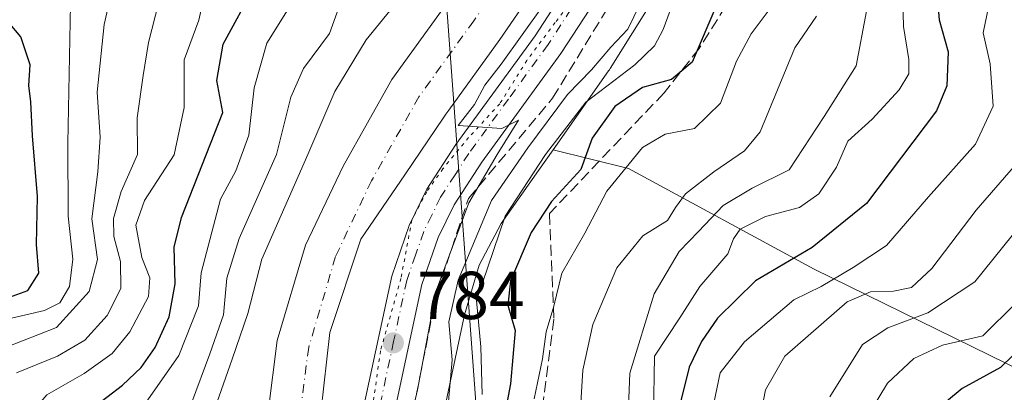
# Model space of a CAD drawing. Units: metres. Extents: x 668453 to 671914, y 4746689 to 4749087.
# Drawn here: x 669334 to 669480, y 4748306 to 4748361 of the extents above; entities that cross this region are included whole.
import ezdxf

# ---------------------------------------------------------------- set-up
doc = ezdxf.new("R2010")
doc.units = ezdxf.units.M
doc.header["$MEASUREMENT"] = 0
for name, pattern in [('DGN Style 3', [2.307223, 1.648017, -0.659207]), ('DGN Style 4', [2.638475, 1.318413, -0.659207, 0.001648, -0.659207]), ('DGN Style 5', [1.153612, 0.494405, -0.659207])]:
    doc.linetypes.add(name, pattern=pattern)
for name, color, linetype, lineweight in [('Arbolado forestal CxS', 92, 'Continuous', 0), ('Carretera de calzada única Cxs', 7, 'Continuous', 13), ('Carretera de calzada única eje', 7, 'DGN Style 4', 0), ('Corriente natural Cxs', 4, 'Continuous', 13), ('Corriente natural eje', 4, 'DGN Style 4', 0), ('Curva de nivel maestra', 30, 'Continuous', 30), ('Curva de nivel normal', 30, 'Continuous', 0), ('Núcleo urbano CxS', 7, 'Continuous', 0), ('Punto de cota en terreno', 7, 'Continuous', 0), ('Rótulo de punto de cota en terreno', 7, 'Continuous', 0), ('Suelo desnudo CxS', 253, 'Continuous', 0), ('Talud superficial', 30, 'DGN Style 3', 0), ('Tendido', 6, 'Continuous', 0), ('Vía pecuaria eje', 92, 'DGN Style 5', 0)]:
    doc.layers.add(name, color=color, linetype=linetype, lineweight=lineweight)
doc.styles.add('Style-Arial', font='txt')

# ---------------------------------------------------------------- blocks, each defined once
blk = doc.blocks.new('*U21')
at = {"layer": 'Arbolado forestal CxS', "color": 92, "linetype": 'Continuous', "lineweight": 0}
blk.add_polyline3d([(669381.8694, 4748187.5787, 786.3711), (669390.0406, 4748263.4841, 785.197), (669396.3733, 4748300.6664, 790.5563), (669399.9463, 4748317.6042, 791.8672), (669402.1079, 4748324.9433, 792.2671), (669405.3921, 4748331.115, 792.8089), (669410.899, 4748338.9388, 793.4863), (669413.0631, 4748342.0135, 792.8355), (669424.1855, 4748339.2461, 803.6659), (669451.6881, 4748324.3789, 825.957), (669495.7915, 4748302.7509, 861.2686), (669549.4601, 4748278.0777, 895.1293), (669602.9645, 4748265.4701, 922.9514)], dxfattribs=at)
blk = doc.blocks.new('*U25')
at = {"layer": 'Suelo desnudo CxS', "color": 253, "linetype": 'Continuous', "lineweight": 0}
for points in [[(669347.4901, 4748192.7001, 779.8454), (669350.0801, 4748213.8801, 780.6535), (669353.8601, 4748235.4501, 780.1453), (669359.8401, 4748254.1501, 780.7285), (669366.0501, 4748271.8201, 780.6949), (669367.783, 4748279.5935, 781.3463), (669367.8001, 4748279.6701, 781.3587), (669368.3289, 4748282.0247, 781.713), (669368.3301, 4748282.0301, 781.7138), (669369.8201, 4748288.7201, 780.8012), (669370.8901, 4748303.3001, 780.8225), (669372.2601, 4748313.8101, 781.101), (669376.4401, 4748327.9301, 781.8248), (669381.9901, 4748339.6101, 781.889), (669389.2201, 4748352.4001, 782.1113), (669397.4401, 4748363.7801, 782.5769), (669407.3201, 4748378.1701, 782.9359), (669413.7101, 4748388.7501, 783.24), (669416.0901, 4748392.6901, 783.0518), (669421.4201, 4748401.5101, 783.6475), (669425.8001, 4748410.4901, 783.6409), (669432.2601, 4748427.1601, 783.947), (669437.3701, 4748443.4801, 784.3645)], [(669415.2801, 4748373.0401, 782.4282), (669405.1801, 4748358.3301, 782.1482), (669397.6331, 4748347.8891, 781.5002), (669397.2001, 4748347.2901, 781.5189), (669396.8767, 4748346.8145, 781.6529), (669391.1065, 4748338.328, 781.8652), (669384.6316, 4748328.8052, 781.2697), (669380.0279, 4748314.994, 780.919), (669377.8054, 4748295.3089, 780.2043), (669377.5897, 4748285.675, 779.857), (669377.4514, 4748279.4945, 780.0365), (669376.8501, 4748276.8001, 780.2929), (669376.8193, 4748276.6606, 780.3162), (669376.2401, 4748274.0401, 780.6233), (669376.1867, 4748273.8017, 780.6388), (669375.7001, 4748271.6301, 780.6693), (669374.6566, 4748268.4533, 780.3838), (669371.2734, 4748258.1536, 779.9757), (669363.0701, 4748233.1801, 779.3334), (669359.947, 4748215.3793, 779.5935), (669358.5555, 4748199.6348, 779.3928)]]:
    blk.add_polyline3d(points, dxfattribs=at)
blk = doc.blocks.new('5PATER')
at = {"layer": 'Suelo desnudo CxS', "linetype": 'Continuous', "lineweight": 0}
h = blk.add_hatch(color=51, dxfattribs=at)
edge = h.paths.add_edge_path()
edge.add_ellipse((0, 0), major_axis=(-0.11, -0.111), ratio=0.999422, start_angle=0, end_angle=360)

msp = doc.modelspace()

# ---------------------------------------------------------------- linework, layer by layer
at = {"layer": 'Arbolado forestal CxS', "color": 92, "linetype": 'Continuous', "lineweight": 0}
for points in [[(669463.1037, 4748458.0607, 793.2141), (669462.1535, 4748439.9909, 795.4181), (669462.1473, 4748439.8877, 795.425), (669462.0962, 4748439.3667, 795.4279), (669462.0315, 4748438.9584, 795.3902), (669458.7113, 4748420.9778, 794.9417), (669458.6905, 4748420.8695, 794.9654), (669458.5718, 4748420.36, 795.0565), (669458.4197, 4748419.8589, 795.1155), (669458.2353, 4748419.3689, 795.1473), (669458.1383, 4748419.1443, 795.1541), (669450.4891, 4748402.1659, 790.7818), (669450.3699, 4748401.9136, 790.8743), (669450.1238, 4748401.4526, 791.0258), (669437.6723, 4748379.8818, 794.4125), (669437.5263, 4748379.6387, 794.412), (669421.506, 4748354.0293, 793.5617), (669421.3755, 4748353.8273, 793.5986), (669421.2657, 4748353.6673, 793.6165), (669413.0631, 4748342.0135, 792.8355)], [(669437.6876, 4748445.2306, 784.41), (669437.3701, 4748443.4801, 784.3645), (669432.2601, 4748427.1601, 783.947), (669425.8001, 4748410.4901, 783.6409), (669421.4201, 4748401.5101, 783.6475), (669416.0901, 4748392.6901, 783.0518), (669413.7101, 4748388.7501, 783.24), (669407.3201, 4748378.1701, 782.9359), (669397.4401, 4748363.7801, 782.5769), (669389.2201, 4748352.4001, 782.1113), (669381.9901, 4748339.6101, 781.889), (669376.4401, 4748327.9301, 781.8248), (669372.2601, 4748313.8101, 781.101), (669370.8901, 4748303.3001, 780.8225), (669369.8201, 4748288.7201, 780.8012), (669368.3301, 4748282.0301, 781.7138), (669368.3289, 4748282.0247, 781.713), (669367.8001, 4748279.6701, 781.3587), (669367.783, 4748279.5935, 781.3463), (669366.0501, 4748271.8201, 780.6949), (669359.8401, 4748254.1501, 780.7285), (669353.8601, 4748235.4501, 780.1453), (669350.0801, 4748213.8801, 780.6535), (669347.4901, 4748192.7001, 779.8454)], [(669437.3701, 4748443.4801, 784.3645), (669432.2601, 4748427.1601, 783.947), (669425.8001, 4748410.4901, 783.6409), (669421.4201, 4748401.5101, 783.6475), (669416.0901, 4748392.6901, 783.0518), (669413.7101, 4748388.7501, 783.24), (669407.3201, 4748378.1701, 782.9359), (669397.4401, 4748363.7801, 782.5769), (669389.2201, 4748352.4001, 782.1113), (669381.9901, 4748339.6101, 781.889), (669376.4401, 4748327.9301, 781.8248), (669372.2601, 4748313.8101, 781.101), (669370.8901, 4748303.3001, 780.8225), (669369.8201, 4748288.7201, 780.8012), (669368.3301, 4748282.0301, 781.7138), (669368.3289, 4748282.0247, 781.713), (669367.8001, 4748279.6701, 781.3587), (669367.783, 4748279.5935, 781.3463), (669366.0501, 4748271.8201, 780.6949), (669359.8401, 4748254.1501, 780.7285), (669353.8601, 4748235.4501, 780.1453), (669350.0801, 4748213.8801, 780.6535), (669347.4901, 4748192.7001, 779.8454)], [(669602.9645, 4748265.4701, 922.9514), (669549.4601, 4748278.0777, 895.1293), (669495.7915, 4748302.7509, 861.2686), (669451.6881, 4748324.3789, 825.957), (669424.1855, 4748339.2461, 803.6659), (669413.0631, 4748342.0135, 792.8355), (669421.2657, 4748353.6673, 793.6165), (669421.3755, 4748353.8273, 793.5986), (669421.506, 4748354.0293, 793.5617), (669437.5263, 4748379.6387, 794.412)], [(669413.0631, 4748342.0135, 792.8355), (669410.899, 4748338.9388, 793.4863), (669405.3921, 4748331.115, 792.8089), (669402.1079, 4748324.9433, 792.2671), (669399.9463, 4748317.6042, 791.8672), (669396.3733, 4748300.6664, 790.5563), (669390.0406, 4748263.4841, 785.197), (669381.8694, 4748187.5787, 786.3711), (669381.0937, 4748161.6637, 786.4948), (669383.8313, 4748134.1863, 786.6382), (669389.9087, 4748094.3406, 783), (669394.3774, 4748070.5835, 782.5698), (669395.9383, 4748062.285, 783.4893), (669397.9353, 4748054.7597, 783.4038), (669400.2223, 4748049.0921, 783.0491), (669403.8022, 4748043.7195, 782.9681), (669413.5101, 4748035.1266, 783.0485), (669419.6053, 4748031.2756, 783.6002), (669450.0043, 4748014.821, 784.2969), (669452.0959, 4748013.6888, 784.3162), (669450.1781, 4748009.9049, 783.8781), (669456.2271, 4748006.5437, 783.8993), (669460.2555, 4748004.3851, 783.8728), (669521.6533, 4747971.5693, 784.8899)], [(669413.0631, 4748342.0135, 792.8355), (669424.1855, 4748339.2461, 803.6659), (669451.6881, 4748324.3789, 825.957), (669495.7915, 4748302.7509, 861.2686), (669549.4601, 4748278.0777, 895.1293), (669602.9645, 4748265.4701, 922.9514)]]:
    msp.add_polyline3d(points, dxfattribs=at)
at = {"layer": 'Carretera de calzada única Cxs', "color": 7, "linetype": 'Continuous', "lineweight": 13}
for points in [[(669371.0401, 4748189.6301, 783.9517), (669374.9001, 4748240.2301, 783.684), (669376.8601, 4748258.0301, 783.3018), (669379.2401, 4748273.0101, 784.5305), (669385.3101, 4748305.3101, 785.1653), (669389.1801, 4748323.3401, 785.4342), (669391.7801, 4748330.8101, 786.0137), (669394.4001, 4748336.1701, 786.0204), (669398.6901, 4748342.7801, 786.1952), (669410.4001, 4748358.8701, 785.6138), (669417.0601, 4748369.1601, 785.1066), (669432.2801, 4748394.4101, 787.9934), (669436.6701, 4748402.1701, 786.4374), (669444.4001, 4748417.4001, 787.3905), (669445.3801, 4748420.2401, 787.1361), (669446.2901, 4748423.1101, 786.9038), (669447.1301, 4748426.0001, 787.0365), (669447.9001, 4748428.9101, 787.6591), (669448.5901, 4748431.8401, 787.8165), (669449.2201, 4748434.7801, 787.5688), (669449.7701, 4748437.7401, 787.162), (669450.2501, 4748440.7101, 786.8368), (669450.6501, 4748443.6901, 786.7395)], [(669371.0401, 4748189.6301, 783.9517), (669374.9001, 4748240.2301, 783.684), (669376.8601, 4748258.0301, 783.3018), (669379.2401, 4748273.0101, 784.5305), (669385.3101, 4748305.3101, 785.1653), (669389.1801, 4748323.3401, 785.4342), (669391.7801, 4748330.8101, 786.0137), (669394.4001, 4748336.1701, 786.0204), (669398.6901, 4748342.7801, 786.1952), (669410.4001, 4748358.8701, 785.6138), (669417.0601, 4748369.1601, 785.1066), (669432.2801, 4748394.4101, 787.9934), (669436.6701, 4748402.1701, 786.4374), (669444.4001, 4748417.4001, 787.3905), (669445.3801, 4748420.2401, 787.1361), (669446.2901, 4748423.1101, 786.9038), (669447.1301, 4748426.0001, 787.0365), (669447.9001, 4748428.9101, 787.6591), (669448.5901, 4748431.8401, 787.8165), (669449.2201, 4748434.7801, 787.5688), (669449.7701, 4748437.7401, 787.162), (669450.2501, 4748440.7101, 786.8368), (669450.6501, 4748443.6901, 786.7395)], [(669456.1401, 4748443.7001, 793.5652), (669455.7401, 4748440.5301, 793.1252), (669455.2301, 4748437.3601, 792.3624), (669454.6201, 4748434.2201, 793.5322), (669453.9201, 4748431.1001, 794.7913), (669453.1101, 4748428.0001, 796.6839), (669452.2101, 4748424.9201, 796.2369), (669451.2101, 4748421.8801, 795.0041), (669450.1101, 4748418.8701, 792.7817), (669448.9201, 4748415.9001, 791.6407), (669447.6401, 4748412.9601, 790.8799), (669440.7001, 4748399.8901, 792.5162), (669436.2801, 4748392.0801, 795.8404), (669420.9801, 4748366.7001, 788.168), (669414.2201, 4748356.2501, 792.0912), (669402.5001, 4748340.1601, 792.3151), (669398.4301, 4748333.8801, 791.2368), (669396.0601, 4748329.0301, 791.9198), (669393.6401, 4748322.0901, 788.6317), (669389.8501, 4748304.3901, 789.9047), (669383.7901, 4748272.2201, 786.9509), (669381.4501, 4748257.4201, 783.5003), (669379.5001, 4748239.8001, 786.5263), (669375.6601, 4748189.3201, 787.6749)], [(669456.1401, 4748443.7001, 793.5652), (669455.7401, 4748440.5301, 793.1252), (669455.2301, 4748437.3601, 792.3624), (669454.6201, 4748434.2201, 793.5322), (669453.9201, 4748431.1001, 794.7913), (669453.1101, 4748428.0001, 796.6839), (669452.2101, 4748424.9201, 796.2369), (669451.2101, 4748421.8801, 795.0041), (669450.1101, 4748418.8701, 792.7817), (669448.9201, 4748415.9001, 791.6407), (669447.6401, 4748412.9601, 790.8799), (669440.7001, 4748399.8901, 792.5162), (669436.2801, 4748392.0801, 795.8404), (669420.9801, 4748366.7001, 788.168), (669414.2201, 4748356.2501, 792.0912), (669402.5001, 4748340.1601, 792.3151), (669398.4301, 4748333.8801, 791.2368), (669396.0601, 4748329.0301, 791.9198), (669393.6401, 4748322.0901, 788.6317), (669389.8501, 4748304.3901, 789.9047), (669383.7901, 4748272.2201, 786.9509), (669381.4501, 4748257.4201, 783.5003), (669379.5001, 4748239.8001, 786.5263), (669375.6601, 4748189.3201, 787.6749)]]:
    msp.add_polyline3d(points, dxfattribs=at)
at = {"layer": 'Carretera de calzada única eje', "color": 7, "linetype": 'DGN Style 4', "lineweight": 0}
msp.add_polyline3d([(669415.6901, 4748362.7801, 787.2569), (669412.3101, 4748357.5601, 787.2178), (669406.4501, 4748349.5101, 790.5482), (669400.5901, 4748341.4701, 789.0012), (669398.5601, 4748338.3301, 787.6463), (669396.4101, 4748335.0201, 788.0814), (669395.1001, 4748332.3401, 788.8067), (669393.9201, 4748329.9201, 788.1021), (669392.7101, 4748326.4501, 786.6403), (669391.4101, 4748322.7101, 786.1437), (669389.4701, 4748313.7001, 786.8164), (669387.5801, 4748304.8501, 785.4871), (669381.5101, 4748272.6101, 785.4736), (669381.3465, 4748271.5751, 785.034)], dxfattribs=at)
at = {"layer": 'Corriente natural Cxs', "color": 4, "linetype": 'Continuous', "lineweight": 13}
for points in [[(669368.3289, 4748282.0247, 781.713), (669368.3301, 4748282.0301, 781.7138), (669369.8201, 4748288.7201, 780.8012), (669370.8901, 4748303.3001, 780.8225), (669372.2601, 4748313.8101, 781.101), (669376.4401, 4748327.9301, 781.8248), (669381.9901, 4748339.6101, 781.889), (669389.2201, 4748352.4001, 782.1113), (669397.4401, 4748363.7801, 782.5769), (669407.3201, 4748378.1701, 782.9359), (669413.7101, 4748388.7501, 783.24), (669416.0901, 4748392.6901, 783.0518), (669421.4201, 4748401.5101, 783.6475), (669425.8001, 4748410.4901, 783.6409), (669432.2601, 4748427.1601, 783.947), (669437.3701, 4748443.4801, 784.3645)], [(669445.3256, 4748442.4993, 783.702), (669444.0401, 4748433.6201, 783.4414), (669438.7401, 4748418.3401, 783.3257), (669432.2205, 4748402.4414, 782.6724), (669431.9001, 4748401.6601, 782.8367), (669429.5201, 4748396.6201, 783.0648), (669427.2401, 4748392.8501, 782.7553), (669415.2801, 4748373.0401, 782.4282), (669405.1801, 4748358.3301, 782.1482), (669397.6331, 4748347.8891, 781.5002), (669397.2001, 4748347.2901, 781.5189), (669396.8767, 4748346.8145, 781.6529), (669391.1065, 4748338.328, 781.8652), (669384.6316, 4748328.8052, 781.2697), (669380.0279, 4748314.994, 780.919), (669377.8054, 4748295.3089, 780.2043), (669377.5897, 4748285.675, 779.857), (669377.4514, 4748279.4945, 780.0365), (669376.8501, 4748276.8001, 780.2929), (669376.8193, 4748276.6606, 780.3162)], [(669415.2801, 4748373.0401, 782.4282), (669405.1801, 4748358.3301, 782.1482), (669397.6331, 4748347.8891, 781.5002), (669397.2001, 4748347.2901, 781.5189), (669396.8767, 4748346.8145, 781.6529), (669391.1065, 4748338.328, 781.8652), (669384.6316, 4748328.8052, 781.2697), (669380.0279, 4748314.994, 780.919), (669377.8054, 4748295.3089, 780.2043), (669377.5897, 4748285.675, 779.857), (669377.4514, 4748279.4945, 780.0365), (669376.8501, 4748276.8001, 780.2929), (669376.8193, 4748276.6606, 780.3162), (669372.5889, 4748279.4047, 779.6113), (669372.5801, 4748279.4101, 779.6113), (669368.3289, 4748282.0247, 781.713), (669368.3301, 4748282.0301, 781.7138), (669369.8201, 4748288.7201, 780.8012), (669370.8901, 4748303.3001, 780.8225), (669372.2601, 4748313.8101, 781.101), (669376.4401, 4748327.9301, 781.8248), (669381.9901, 4748339.6101, 781.889), (669389.2201, 4748352.4001, 782.1113), (669397.4401, 4748363.7801, 782.5769)]]:
    msp.add_polyline3d(points, dxfattribs=at)
at = {"layer": 'Corriente natural eje', "color": 4, "linetype": 'DGN Style 4', "lineweight": 0}
msp.add_polyline3d([(669410.9347, 4748375.0779, 781.9312), (669401.3101, 4748361.0601, 781.5623), (669393.2101, 4748349.8401, 781.0533), (669386.1901, 4748337.4301, 780.9137), (669380.8701, 4748326.2301, 780.8106), (669376.9101, 4748312.8201, 780.4169), (669375.6001, 4748302.8201, 780.362), (669374.5101, 4748288.0201, 780.0212), (669372.5889, 4748279.4047, 779.6113)], dxfattribs=at)
at = {"layer": 'Curva de nivel maestra', "color": 30, "linetype": 'Continuous', "lineweight": 30, "flags": 128}
for points, elevation in [([(669333.27, 4748248.3401), (669335.81, 4748259.1601), (669337.45, 4748267.9201), (669339.43, 4748273.9001), (669340.98, 4748280.3001), (669341.38, 4748285.0501), (669342.63, 4748287.5201), (669343.07, 4748291.0201), (669342.68, 4748299.1901), (669342.98, 4748301.1301), (669344.74, 4748303.6901), (669349.39, 4748307.2201), (669352.15, 4748309.8201), (669354.21, 4748312.8101), (669356.27, 4748317.3301), (669357.17, 4748322.1901), (669357.02, 4748327.6201), (669358.08, 4748332.0201), (669364.2, 4748347.5501), (669363.32, 4748352.2501), (669364.27, 4748357.6301), (669368.93, 4748366.2701)], 800), ([(669469.8, 4748365.3301), (669470.15, 4748361.2401), (669471.48, 4748356.4901), (669471.29, 4748351.4501), (669469.75, 4748347.7601), (669459.43, 4748334.0801), (669451.39, 4748327.5801), (669442.99, 4748322.6301), (669437.35, 4748317.1101), (669435, 4748313.6601), (669433.17, 4748309.9001), (669431.41, 4748302.7501)], 825), ([(669437.28, 4748363.5101), (669433.62, 4748354.9901), (669430.55, 4748352.4101), (669426.3, 4748351.2301), (669422.16, 4748348.4001), (669418.83, 4748343.7501), (669417.16, 4748339.0801), (669412.83, 4748334.3501), (669409.81, 4748329.8001), (669406.75, 4748322.6601), (669406.34, 4748319.0301), (669407.42, 4748315.3001), (669406.76, 4748307.4401), (669405.77, 4748302.1901)], 800), ([(669330.44, 4748319.4501), (669335.37, 4748321.2401), (669336.99, 4748323.8001), (669336.66, 4748328.0201), (669336.79, 4748335.1101), (669336.05, 4748344.1001), (669335.82, 4748349.1201), (669335.53, 4748351.5301), (669335.72, 4748354.5601), (669334.35, 4748358.7301), (669332.51, 4748360.8901)], 825), ([(669482.97, 4748313.5001), (669479.22, 4748309.8501), (669473.54, 4748306.7301), (669467.2, 4748301.4501), (669465.05, 4748297.2901), (669464.84, 4748290.9301), (669464.4, 4748285.6801), (669465.69, 4748281.7801), (669466.06, 4748278.4201), (669467.12, 4748273.2601), (669468, 4748268.4701), (669470.06, 4748260.5101), (669470.56, 4748253.4701), (669471.12, 4748247.3301), (669471.25, 4748242.7901), (669472.26, 4748236.4501), (669473.04, 4748230.1801), (669476.2, 4748218.9201), (669479.98, 4748210.4101)], 850)]:
    msp.add_lwpolyline(points, dxfattribs=dict(at, elevation=elevation))
at = {"layer": 'Curva de nivel normal', "color": 30, "linetype": 'Continuous', "lineweight": 0, "flags": 128}
for points, elevation in [([(669332.88, 4748278.85), (669335.74, 4748291.19), (669336.08, 4748301.85), (669336.36, 4748303.7), (669338.17, 4748305.77), (669343.69, 4748308.95), (669347.84, 4748311.9), (669350.45, 4748315.09), (669353.19, 4748320.34), (669353.43, 4748323.11), (669352.24, 4748326.11), (669351.34, 4748330.86), (669352.64, 4748334.52), (669357, 4748341.29), (669358.47, 4748348.28), (669358.47, 4748355.29), (669360.68, 4748361.18), (669361.87, 4748366.72), (669361.22, 4748373.21), (669359.91, 4748377.25), (669341.7, 4748384.76), (669333.25, 4748386.72)], 805), ([(669330.34, 4748380.84), (669340.73, 4748379.15), (669344.28, 4748377.62), (669351.21, 4748374.29), (669353.39, 4748372.86), (669354.63, 4748370.63), (669354.75, 4748363.84), (669353.22, 4748357.85), (669352.44, 4748352.99), (669351.52, 4748346.75), (669351.56, 4748341.33), (669349.17, 4748335.85), (669348.02, 4748331.85), (669348.07, 4748329.19), (669349.06, 4748325.52), (669349.13, 4748321.52), (669347.12, 4748317.52), (669343.81, 4748313.85), (669339.75, 4748311.52), (669333.69, 4748309.07)], 810), ([(669324.17, 4748376.39), (669336.05, 4748375.53), (669340.31, 4748374.57), (669344, 4748372.46), (669347.54, 4748369.49), (669348.09, 4748366.82), (669346.64, 4748360.51), (669345.6, 4748350.54), (669346.05, 4748343.89), (669345.74, 4748338.76), (669344.82, 4748331.82), (669345.65, 4748325.82), (669344.43, 4748321.09), (669339.58, 4748315.75), (669332.05, 4748312.8)], 815), ([(669338.04, 4748199.7), (669335.73, 4748210.53), (669337.74, 4748216.91), (669339.33, 4748223.12), (669340.59, 4748234.57), (669343.34, 4748244.69), (669344.54, 4748254.49), (669344.4, 4748259.59), (669345.56, 4748264.75), (669351.26, 4748273.63), (669354.35, 4748279.67), (669355.09, 4748283.64), (669354.62, 4748288.69), (669355.54, 4748297.04), (669359.58, 4748304.57), (669362.27, 4748311.84), (669364.31, 4748317.64), (669364.81, 4748323.06), (669366.61, 4748328.88), (669372.12, 4748341.32), (669374.24, 4748349.79), (669376.16, 4748354.04), (669379.96, 4748359.18), (669385.38, 4748374.18)], 790), ([(669402.58, 4748305.85), (669402.35, 4748312.91), (669401.73, 4748319.73), (669405.95, 4748332.19), (669411.94, 4748341.32), (669417.89, 4748349.06), (669425.12, 4748354.56), (669428.06, 4748357.36), (669429.33, 4748359.78), (669433.72, 4748371.78)], 795), ([(669332.32, 4748369.54), (669335.2, 4748368.54), (669337.81, 4748367.38), (669340.13, 4748367.06), (669341.63, 4748366.96), (669341.69, 4748363.51), (669341.29, 4748342.99), (669341.35, 4748332.19), (669342.02, 4748325.85), (669341.51, 4748321.79), (669340.08, 4748319.38), (669337.84, 4748318.28), (669332.96, 4748317.12)], 820), ([(669464.68, 4748367.98), (669464.87, 4748360.26), (669465.69, 4748355.38), (669465.68, 4748353.25), (669464.24, 4748350.89), (669460.27, 4748346.54), (669456.67, 4748343.28), (669454.98, 4748339.43), (669452.37, 4748335.48), (669449.49, 4748333.47), (669444.49, 4748332.16), (669440.73, 4748330.3), (669439.74, 4748328.87), (669438.92, 4748326.63), (669434.75, 4748321.82), (669431.79, 4748317.19), (669428.04, 4748311.52), (669427.92, 4748302.85)], 820), ([(669478.28, 4748367.16), (669476.64, 4748359.32), (669477.68, 4748354.7), (669478.16, 4748348.44), (669475.55, 4748342.85), (669468.57, 4748335.08), (669462.39, 4748327.89), (669457.42, 4748324.6), (669452.69, 4748321.79), (669448.67, 4748319.84), (669441.38, 4748313.65), (669437.75, 4748309.06), (669436.32, 4748302.21)], 830), ([(669375.27, 4748365.09), (669370.73, 4748357.78), (669368.83, 4748351.17), (669368.06, 4748344.16), (669366.12, 4748338.91), (669363.86, 4748334.7), (669361.01, 4748323.85), (669360.62, 4748318.95), (669357.69, 4748311.59), (669352.77, 4748304.54), (669349.8, 4748301.52), (669348.53, 4748297.52), (669348.33, 4748286.7), (669347.49, 4748279.1), (669346.25, 4748274.2), (669341.59, 4748268.4), (669339.86, 4748264.03), (669338.93, 4748255.33), (669337.3, 4748248.32), (669337.06, 4748242.77), (669335.33, 4748232.9), (669332.8, 4748225.87)], 795), ([(669341.93, 4748201.2), (669341.54, 4748209.32), (669342.7, 4748214.7), (669343.8, 4748223.3), (669346.25, 4748237.33), (669348.94, 4748244.66), (669355.08, 4748270.55), (669359.2, 4748281.32), (669359.64, 4748287.12), (669359.33, 4748291.32), (669360.17, 4748295.66), (669365.6, 4748311.06), (669367.88, 4748317.82), (669369.95, 4748325.85), (669376.76, 4748341.3), (669380.78, 4748350.64), (669385.41, 4748358.29), (669388.9, 4748362.54)], 785), ([(669411.6, 4748363.32), (669405.37, 4748354.67), (669402.97, 4748351.56), (669401.41, 4748348.72), (669399.01, 4748345.6), (669405.45, 4748345.16), (669407.95, 4748346.39), (669404.76, 4748341.31), (669400.57, 4748334.19), (669395.76, 4748321.19), (669393.02, 4748306.52), (669390.72, 4748296.68)], 785), ([(669425.87, 4748363.51), (669424.13, 4748359.84), (669421.59, 4748357.18), (669418.72, 4748353.85), (669415.18, 4748350.19), (669409.3, 4748342.3), (669403.96, 4748334.54), (669399.02, 4748322.73), (669397.65, 4748316.56), (669398.12, 4748310.98), (669397.58, 4748304.8)], 790), ([(669444.87, 4748362.51), (669442.34, 4748359.17), (669440.16, 4748355.1), (669437.83, 4748348.92), (669433.98, 4748345.18), (669429.61, 4748344.33), (669426.27, 4748342.34), (669421.02, 4748335.9), (669417.76, 4748329.7), (669414.37, 4748323.76), (669413.14, 4748318.91), (669412.05, 4748315.13), (669411.47, 4748311.12), (669410.23, 4748305.19)], 805), ([(669424.09, 4748301.63), (669424.42, 4748309.02), (669428, 4748320.74), (669431.68, 4748326.99), (669434.58, 4748329.96), (669438.19, 4748333.78), (669442.49, 4748336.32), (669447.98, 4748339.07), (669453.16, 4748346.93), (669457.88, 4748354.42), (669459.42, 4748362.49)], 815), ([(669451.99, 4748361.76), (669448.82, 4748357.1), (669443.66, 4748344.65), (669441.37, 4748341.85), (669436.83, 4748338.75), (669432.64, 4748335.48), (669431.15, 4748333.46), (669429.98, 4748331.55), (669426.32, 4748329.32), (669422.5, 4748324.55), (669418.91, 4748316.19), (669417.45, 4748309.42), (669417.02, 4748302.2)], 810), ([(669482.1, 4748340.52), (669475.65, 4748333.1), (669469.07, 4748324.48), (669466.04, 4748321.64), (669463.4, 4748321.1), (669460, 4748321.03), (669456.54, 4748319.56), (669447.35, 4748311.52), (669444.46, 4748306.52), (669442.58, 4748296.85), (669442.93, 4748285.49), (669445.57, 4748281.08), (669447.34, 4748277.42), (669449.34, 4748270.87), (669450.47, 4748257.11), (669451.98, 4748247.85), (669451.62, 4748241.84), (669450.51, 4748236.8), (669451.08, 4748230.18), (669452.44, 4748224.2), (669453.82, 4748213.96), (669456.89, 4748204.56), (669460.74, 4748197.83)], 835), ([(669482.38, 4748331.14), (669475.41, 4748322.51), (669468.5, 4748317.89), (669462.58, 4748315.68), (669458.84, 4748313.23), (669453.97, 4748305.52)], 840), ([(669459.94, 4748303.26), (669462.49, 4748307.53), (669466.42, 4748311.18), (669470.65, 4748313.15), (669476.61, 4748314.51), (669481.51, 4748319.33)], 845)]:
    msp.add_lwpolyline(points, dxfattribs=dict(at, elevation=elevation))
at = {"layer": 'Núcleo urbano CxS', "color": 7, "linetype": 'Continuous', "lineweight": 0}
for points in [[(669463.1037, 4748458.0607, 793.2141), (669462.1535, 4748439.9909, 795.4181), (669462.1473, 4748439.8877, 795.425), (669462.0962, 4748439.3667, 795.4279), (669462.0315, 4748438.9584, 795.3902), (669458.7113, 4748420.9778, 794.9417), (669458.6905, 4748420.8695, 794.9654), (669458.5718, 4748420.36, 795.0565), (669458.4197, 4748419.8589, 795.1155), (669458.2353, 4748419.3689, 795.1473), (669458.1383, 4748419.1443, 795.1541), (669450.4891, 4748402.1659, 790.7818), (669450.3699, 4748401.9136, 790.8743), (669450.1238, 4748401.4526, 791.0258), (669437.6723, 4748379.8818, 794.4125), (669437.5263, 4748379.6387, 794.412), (669421.506, 4748354.0293, 793.5617), (669421.3755, 4748353.8273, 793.5986), (669421.2657, 4748353.6673, 793.6165), (669413.0631, 4748342.0135, 792.8355)], [(669445.3256, 4748442.4993, 783.702), (669444.0401, 4748433.6201, 783.4414), (669438.7401, 4748418.3401, 783.3257), (669432.2205, 4748402.4414, 782.6724), (669431.9001, 4748401.6601, 782.8367), (669429.5201, 4748396.6201, 783.0648), (669427.2401, 4748392.8501, 782.7553), (669415.2801, 4748373.0401, 782.4282), (669405.1801, 4748358.3301, 782.1482), (669397.6331, 4748347.8891, 781.5002), (669397.2001, 4748347.2901, 781.5189), (669396.8767, 4748346.8145, 781.6529), (669391.1065, 4748338.328, 781.8652), (669384.6316, 4748328.8052, 781.2697), (669380.0279, 4748314.994, 780.919), (669377.8054, 4748295.3089, 780.2043), (669377.5897, 4748285.675, 779.857), (669377.4514, 4748279.4945, 780.0365), (669376.8501, 4748276.8001, 780.2929), (669376.8193, 4748276.6606, 780.3162), (669376.2401, 4748274.0401, 780.6233), (669376.1867, 4748273.8017, 780.6388), (669375.7001, 4748271.6301, 780.6693), (669374.6566, 4748268.4533, 780.3838)], [(669437.5263, 4748379.6387, 794.412), (669421.506, 4748354.0293, 793.5617), (669421.3755, 4748353.8273, 793.5986), (669421.2657, 4748353.6673, 793.6165), (669413.0631, 4748342.0135, 792.8355), (669410.899, 4748338.9388, 793.4863), (669405.3921, 4748331.115, 792.8089), (669402.1079, 4748324.9433, 792.2671), (669399.9463, 4748317.6042, 791.8672), (669396.3733, 4748300.6664, 790.5563), (669390.0406, 4748263.4841, 785.197), (669381.8694, 4748187.5787, 786.3711)], [(669366.5755, 4748194.9974, 782.4875), (669374.1589, 4748265.4411, 780.4348), (669374.1816, 4748265.6291, 780.4247), (669374.2265, 4748265.928, 780.4141), (669374.6566, 4748268.4533, 780.3838), (669375.7001, 4748271.6301, 780.6693), (669376.1867, 4748273.8017, 780.6388), (669376.2401, 4748274.0401, 780.6233), (669376.8193, 4748276.6606, 780.3162), (669376.8501, 4748276.8001, 780.2929), (669377.4514, 4748279.4945, 780.0365), (669377.5897, 4748285.675, 779.857), (669377.8054, 4748295.3089, 780.2043), (669380.0279, 4748314.994, 780.919), (669384.6316, 4748328.8052, 781.2697), (669391.1065, 4748338.328, 781.8652), (669396.8767, 4748346.8145, 781.6529), (669397.2001, 4748347.2901, 781.5189), (669397.6331, 4748347.8891, 781.5002), (669405.1801, 4748358.3301, 782.1482), (669415.2801, 4748373.0401, 782.4282)], [(669413.0631, 4748342.0135, 792.8355), (669410.899, 4748338.9388, 793.4863), (669405.3921, 4748331.115, 792.8089), (669402.1079, 4748324.9433, 792.2671), (669399.9463, 4748317.6042, 791.8672), (669396.3733, 4748300.6664, 790.5563), (669390.0406, 4748263.4841, 785.197), (669381.8694, 4748187.5787, 786.3711), (669381.0937, 4748161.6637, 786.4948), (669383.8313, 4748134.1863, 786.6382), (669389.9087, 4748094.3406, 783), (669394.3774, 4748070.5835, 782.5698), (669395.9383, 4748062.285, 783.4893), (669397.9353, 4748054.7597, 783.4038), (669400.2223, 4748049.0921, 783.0491), (669403.8022, 4748043.7195, 782.9681), (669413.5101, 4748035.1266, 783.0485), (669419.6053, 4748031.2756, 783.6002), (669450.0043, 4748014.821, 784.2969), (669452.0959, 4748013.6888, 784.3162), (669450.1781, 4748009.9049, 783.8781), (669456.2271, 4748006.5437, 783.8993), (669460.2555, 4748004.3851, 783.8728), (669521.6533, 4747971.5693, 784.8899)]]:
    msp.add_polyline3d(points, dxfattribs=at)
at = {"layer": 'Suelo desnudo CxS', "color": 253, "linetype": 'Continuous', "lineweight": 0}
for points in [[(669437.6876, 4748445.2306, 784.41), (669437.3701, 4748443.4801, 784.3645), (669432.2601, 4748427.1601, 783.947), (669425.8001, 4748410.4901, 783.6409), (669421.4201, 4748401.5101, 783.6475), (669416.0901, 4748392.6901, 783.0518), (669413.7101, 4748388.7501, 783.24), (669407.3201, 4748378.1701, 782.9359), (669397.4401, 4748363.7801, 782.5769), (669389.2201, 4748352.4001, 782.1113), (669381.9901, 4748339.6101, 781.889), (669376.4401, 4748327.9301, 781.8248), (669372.2601, 4748313.8101, 781.101), (669370.8901, 4748303.3001, 780.8225), (669369.8201, 4748288.7201, 780.8012), (669368.3301, 4748282.0301, 781.7138), (669368.3289, 4748282.0247, 781.713), (669367.8001, 4748279.6701, 781.3587), (669367.783, 4748279.5935, 781.3463), (669366.0501, 4748271.8201, 780.6949), (669359.8401, 4748254.1501, 780.7285), (669353.8601, 4748235.4501, 780.1453), (669350.0801, 4748213.8801, 780.6535), (669347.4901, 4748192.7001, 779.8454)], [(669445.3256, 4748442.4993, 783.702), (669444.0401, 4748433.6201, 783.4414), (669438.7401, 4748418.3401, 783.3257), (669432.2205, 4748402.4414, 782.6724), (669431.9001, 4748401.6601, 782.8367), (669429.5201, 4748396.6201, 783.0648), (669427.2401, 4748392.8501, 782.7553), (669415.2801, 4748373.0401, 782.4282), (669405.1801, 4748358.3301, 782.1482), (669397.6331, 4748347.8891, 781.5002), (669397.2001, 4748347.2901, 781.5189), (669396.8767, 4748346.8145, 781.6529), (669391.1065, 4748338.328, 781.8652), (669384.6316, 4748328.8052, 781.2697), (669380.0279, 4748314.994, 780.919), (669377.8054, 4748295.3089, 780.2043), (669377.5897, 4748285.675, 779.857), (669377.4514, 4748279.4945, 780.0365), (669376.8501, 4748276.8001, 780.2929), (669376.8193, 4748276.6606, 780.3162), (669376.2401, 4748274.0401, 780.6233), (669376.1867, 4748273.8017, 780.6388), (669375.7001, 4748271.6301, 780.6693), (669374.6566, 4748268.4533, 780.3838)]]:
    msp.add_polyline3d(points, dxfattribs=at)
at = {"layer": 'Talud superficial', "color": 30, "linetype": 'DGN Style 3', "lineweight": 0}
for points in [[(669414.6407, 4748541.1254, 791.8492), (669431.2493, 4748531.543, 795.5219), (669446.9996, 4748520.2395, 801.6133), (669472.7698, 4748482.2552, 806.8602), (669476.7633, 4748446.4981, 809.1036), (669473.306, 4748418.9538, 809.2473), (669464.3057, 4748395.1251, 805.3959), (669447.172, 4748376.921, 803.2367), (669434.6428, 4748356.9919, 801.3813), (669429.4674, 4748350.4147, 799.8864), (669412.4979, 4748332.5846, 799.1892), (669413.1833, 4748316.9687, 804.9709), (669409.5582, 4748289.2079, 803.8186), (669399.7003, 4748250.5525, 795.6251), (669388.1096, 4748229.4449, 790.4182), (669380.0199, 4748213.3457, 784.9687)], [(669380.0199, 4748213.3457, 784.9687), (669382.7716, 4748247.4241, 784.0727), (669387.8516, 4748281.0792, 784.2329), (669395.8352, 4748320.8483, 785.8838), (669400.5566, 4748334.8193, 785.7465), (669412.9793, 4748349.6526, 786.6103), (669423.5043, 4748366.844, 786.5457), (669443.3481, 4748401.1341, 787.3387), (669453.1906, 4748421.4541, 788.1759), (669457.0439, 4748438.6454, 788.1068), (669458.248, 4748445.9255, 789.2894), (669458.0854, 4748471.7383, 788.9616), (669455.2279, 4748486.6608, 789.982), (669449.8221, 4748499.4248, 790.7831), (669444.0013, 4748507.7592, 791.107), (669433.8148, 4748518.8717, 789.9159), (669414.1033, 4748537.7894, 790.1585), (669414.6407, 4748541.1254, 791.8492)], [(669476.7633, 4748446.4981, 822.0694), (669473.306, 4748418.9538, 814.9415), (669464.3057, 4748395.1251, 814.949), (669447.172, 4748376.921, 810.4473), (669434.6428, 4748356.9919, 806.952), (669429.4674, 4748350.4147, 806.2186), (669412.4979, 4748332.5846, 805.2047), (669413.1833, 4748316.9687, 809.8036), (669409.5582, 4748289.2079, 807.9842), (669399.7003, 4748250.5525, 799.8181), (669388.1096, 4748229.4449, 801.5355), (669380.0199, 4748213.3457, 792.6535), (669382.7716, 4748247.4241, 793.0985), (669387.8516, 4748281.0792, 790.6522), (669395.8352, 4748320.8483, 792.4475), (669400.5566, 4748334.8193, 793.1508), (669412.9793, 4748349.6526, 799.8304), (669423.5043, 4748366.844, 790.6032), (669443.3481, 4748401.1341, 796.4719), (669453.1906, 4748421.4541, 798.6351), (669457.0439, 4748438.6454, 795.4024), (669458.248, 4748445.9255, 797.2596)]]:
    msp.add_polyline3d(points, dxfattribs=at)
at = {"layer": 'Tendido', "color": 6, "linetype": 'Continuous', "lineweight": 0}
msp.add_polyline3d([(669437.43, 4748054.2, 789.6464), (669422.4997, 4748144.8469, 816.9918), (669405.47, 4748252.43, 805.1723), (669390.57, 4748454.79, 817.5351), (669343.55, 4748630.25, 800.3498), (669301.39, 4748732.02, 804.8506), (669283.37, 4748826.74, 815.2552), (669204.1937, 4749013.0976, 808.6726), (669198.4184, 4749020.7894, 806.8959)], dxfattribs=at)
at = {"layer": 'Vía pecuaria eje', "color": 92, "linetype": 'DGN Style 5', "lineweight": 0}
msp.add_polyline3d([(669422.0188, 4748372.524, 786.5392), (669413.3751, 4748360.8244, 786.801), (669409.1712, 4748355.2216, 787.7256), (669405.1675, 4748348.8184, 789.6467), (669400.5633, 4748343.816, 787.6063), (669396.7598, 4748339.2136, 785.6022), (669394.3575, 4748335.812, 786.1793), (669392.1555, 4748331.6099, 785.8461), (669390.5539, 4748323.0057, 785.8402), (669387.5249, 4748312.2991, 784.5671), (669385.5228, 4748298.0921, 787.9278), (669383.1206, 4748286.6863, 784.2259), (669381.7191, 4748279.4829, 785.4898), (669380.518, 4748268.2773, 783.7075), (669378.4937, 4748253.5679, 783.7786), (669377.4927, 4748241.362, 783.6782), (669376.0912, 4748226.7547, 784.8361), (669375.0901, 4748214.5486, 786.7231), (669373.2861, 4748199.7577, 784.2071)], dxfattribs=at)

# ---------------------------------------------------------------- block references
at = {"layer": 'Arbolado forestal CxS', "color": 92, "linetype": 'Continuous', "lineweight": 0}
msp.add_blockref('*U21', (0, 0), dxfattribs=at)
at = {"layer": 'Punto de cota en terreno', "color": 7, "linetype": 'Continuous', "lineweight": 0, "xscale": 10, "yscale": 10, "zscale": 10}
msp.add_blockref('5PATER', (669389.43, 4748313.47, 784), dxfattribs=at)
at = {"layer": 'Suelo desnudo CxS', "color": 253, "linetype": 'Continuous', "lineweight": 0}
msp.add_blockref('*U25', (0, 0), dxfattribs=at)

# ---------------------------------------------------------------- texts
at = {"layer": 'Rótulo de punto de cota en terreno', "color": 7, "linetype": 'Continuous', "lineweight": 0, "style": 'Style-Arial'}
msp.add_text('784', height=7, dxfattribs=at).set_placement((669392.9578, 4748316.9978))

doc.saveas('drawing.dxf')
